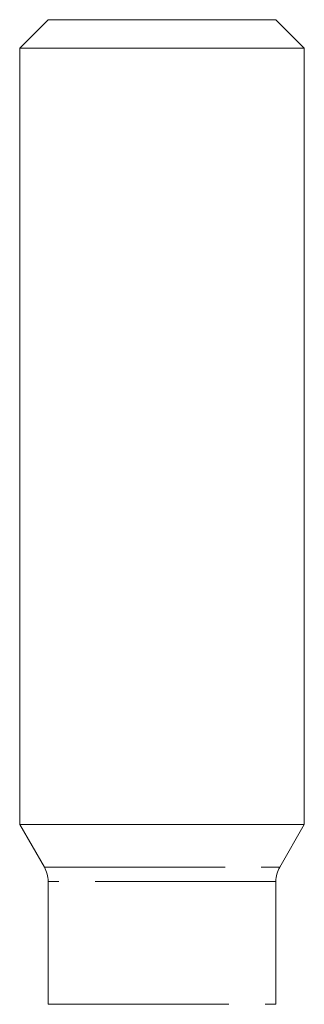
# Model space of a CAD drawing. Units: millimetres. Extents: x 359 to 782, y 171 to 715.
# Drawn here: x 730 to 740, y 551 to 586 of the extents above; entities that cross this region are included whole.
import ezdxf

# ---------------------------------------------------------------- set-up
doc = ezdxf.new("R2010")
doc.units = ezdxf.units.MM
doc.linetypes.add('PHANTOM', pattern=[12.7, 6.35, -1.27, 1.27, -1.27, 1.27, -1.27])

msp = doc.modelspace()

# ---------------------------------------------------------------- linework, layer by layer
at = {"color": 7, "linetype": 'Continuous', "lineweight": 15}
for p, q in [((730.811, 585.529), (729.811, 584.529)), ((730.811, 585.529), (738.811, 585.529)), ((739.811, 584.529), (738.811, 585.529)), ((729.811, 584.529), (729.811, 557.261)), ((739.811, 584.529), (729.811, 584.529)), ((739.811, 557.261), (739.811, 584.529)), ((729.811, 557.261), (730.677, 555.761)), ((729.811, 557.261), (739.811, 557.261)), ((738.945, 555.761), (739.811, 557.261)), ((730.811, 555.261), (730.811, 550.943)), ((738.811, 550.943), (738.811, 555.261))]:
    msp.add_line(p, q, dxfattribs=at)
at = {"color": 8, "linetype": 'PHANTOM', "lineweight": 0}
for p, q in [((730.677, 555.761), (738.945, 555.761)), ((738.811, 555.261), (730.811, 555.261)), ((730.811, 550.943), (738.811, 550.943))]:
    msp.add_line(p, q, dxfattribs=at)
at = {"color": 7, "linetype": 'Continuous', "lineweight": 15}
for centre, start, end in [((729.811, 555.261), 0, 30), ((739.811, 555.261), 150, 180)]:
    msp.add_arc(centre, 1, start, end, dxfattribs=at)

doc.saveas('drawing.dxf')
